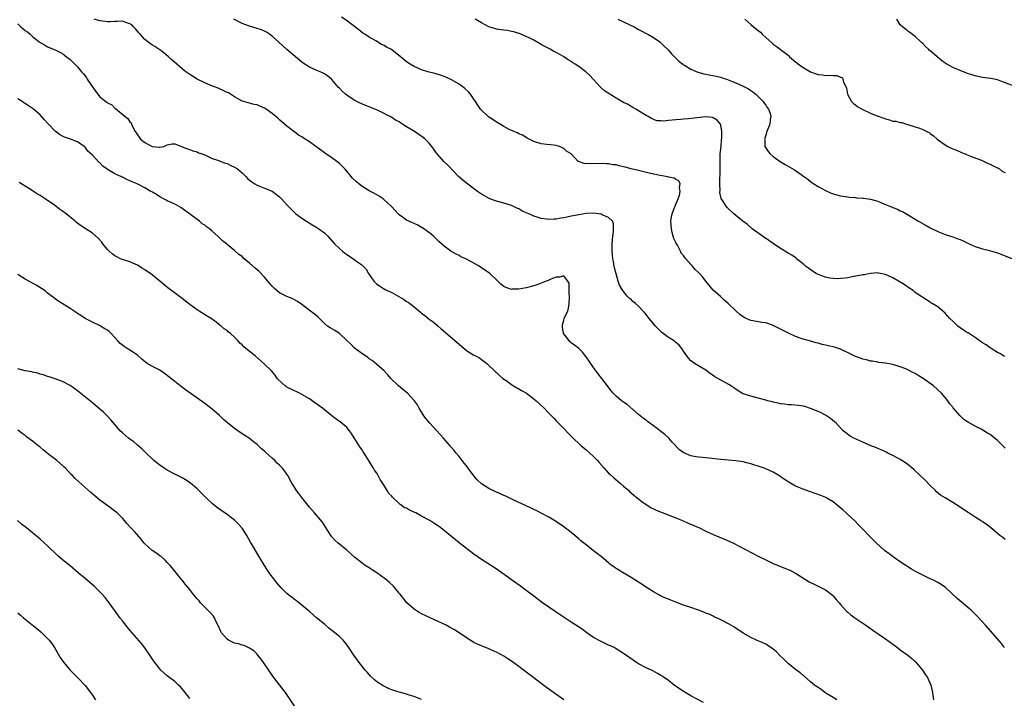
# Model space of a CAD drawing. Units: inches. Extents: x 2565000 to 2568000, y 1515000 to 1518000.
# Drawn here: x 2567328 to 2567591, y 1516377 to 1516559 of the extents above; entities that cross this region are included whole.
import ezdxf

# ---------------------------------------------------------------- set-up
doc = ezdxf.new("R2010")
doc.units = ezdxf.units.IN
doc.header["$MEASUREMENT"] = 0
doc.layers.add('LD25651515_10ft', color=62, linetype='Continuous')

msp = doc.modelspace()

# ---------------------------------------------------------------- linework, layer by layer
at = {"layer": 'LD25651515_10ft'}
for points, elevation in [([(2567327, 1516557.77), (2567327.88, 1516557), (2567328.49, 1516556.49), (2567329, 1516556), (2567329.62, 1516555.62), (2567330.31, 1516555), (2567331, 1516554.45), (2567332.73, 1516553), (2567332.89, 1516552.89), (2567333, 1516552.8), (2567334.19, 1516552.19), (2567335, 1516551.64), (2567337, 1516550.86), (2567339, 1516549.83), (2567340.04, 1516549), (2567341, 1516548.29), (2567341.64, 1516547.64), (2567343, 1516546.31), (2567344.09, 1516545), (2567344.52, 1516544.52), (2567345, 1516543.89), (2567345.37, 1516543.37), (2567345.57, 1516543), (2567346.71, 1516541.29), (2567347.76, 1516539.76), (2567349, 1516538.24), (2567350.56, 1516537), (2567350.83, 1516536.83), (2567351, 1516536.64), (2567352.17, 1516536.17), (2567353, 1516535.22), (2567353.16, 1516535.16), (2567355.7, 1516533), (2567356.47, 1516532.47), (2567357, 1516531.62), (2567357.32, 1516531.32), (2567357.41, 1516531), (2567357.69, 1516530.31), (2567358.41, 1516529), (2567358.67, 1516528.67), (2567359, 1516528.12), (2567359.52, 1516527.52), (2567359.82, 1516527), (2567361, 1516526.08), (2567362.91, 1516525), (2567363, 1516524.96), (2567364.85, 1516524.85), (2567365, 1516524.8), (2567366.07, 1516525), (2567367, 1516525.48), (2567368.31, 1516525.69), (2567369, 1516525.68), (2567370.78, 1516525), (2567371, 1516524.94), (2567372.39, 1516524.39), (2567373, 1516524.22), (2567373.85, 1516523.85), (2567375, 1516523.53), (2567375.34, 1516523.34), (2567376.33, 1516523), (2567377.41, 1516522.59), (2567379, 1516521.82), (2567380.77, 1516521.23), (2567381, 1516521.12), (2567381.35, 1516521), (2567382.53, 1516520.53), (2567383, 1516520.41), (2567383.95, 1516519.95), (2567385, 1516519.5), (2567385.75, 1516519), (2567387, 1516517.95), (2567387.98, 1516517), (2567388.47, 1516516.47), (2567389, 1516516.01), (2567389.56, 1516515.56), (2567390.4, 1516515), (2567391, 1516514.64), (2567391.61, 1516514.39), (2567393, 1516513.85), (2567395, 1516513.01), (2567396.16, 1516512.16), (2567397, 1516511.51), (2567397.54, 1516511), (2567399, 1516509.4), (2567399.34, 1516509), (2567401.18, 1516507.18), (2567401.39, 1516507), (2567403, 1516505.84), (2567404.21, 1516505), (2567405.93, 1516503.93), (2567407, 1516503.31), (2567407.49, 1516503), (2567409, 1516501.87), (2567409.96, 1516501), (2567411.72, 1516499), (2567413, 1516497.73), (2567413.81, 1516497), (2567414.49, 1516496.49), (2567415, 1516496.09), (2567415.7, 1516495.7), (2567417, 1516494.78), (2567417.92, 1516494.08), (2567419, 1516493.34), (2567419.34, 1516493), (2567420.2, 1516492.2), (2567420.8, 1516491), (2567422.21, 1516489), (2567423, 1516488.23), (2567423.74, 1516487.74), (2567424.79, 1516487), (2567425.23, 1516486.77), (2567425.83, 1516486.5), (2567427, 1516485.97), (2567428.9, 1516484.9), (2567430.15, 1516484.15), (2567431, 1516483.57), (2567431.37, 1516483.37), (2567433, 1516482.11), (2567434.71, 1516480.71), (2567435, 1516480.45), (2567435.82, 1516479.82), (2567437, 1516478.85), (2567438.07, 1516478.07), (2567439.39, 1516477), (2567440.27, 1516476.27), (2567445, 1516472.11), (2567447, 1516470.49), (2567449, 1516469.21), (2567449.43, 1516469), (2567450.46, 1516468.46), (2567451, 1516468.06), (2567451.64, 1516467.64), (2567452.44, 1516467), (2567454.73, 1516464.73), (2567455, 1516464.53), (2567455.8, 1516463.8), (2567456.73, 1516463), (2567457.6, 1516462.4), (2567459, 1516461.39), (2567459.58, 1516461), (2567460.44, 1516460.44), (2567461, 1516460.17), (2567461.73, 1516459.73), (2567463.03, 1516459), (2567465, 1516457.55), (2567465.66, 1516457), (2567467.75, 1516455), (2567469, 1516453.72), (2567470.33, 1516452.33), (2567471, 1516451.67), (2567471.59, 1516451), (2567473, 1516449.6), (2567474.24, 1516448.24), (2567475, 1516447.54), (2567475.26, 1516447.26), (2567475.55, 1516447), (2567477.31, 1516445.31), (2567477.69, 1516445), (2567478.38, 1516444.38), (2567479, 1516443.87), (2567481, 1516442.08), (2567482.06, 1516441), (2567482.51, 1516440.51), (2567483.81, 1516439), (2567485, 1516437.67), (2567485.34, 1516437.34), (2567486.38, 1516436.38), (2567488.08, 1516435), (2567489, 1516434.17), (2567490.37, 1516433), (2567490.69, 1516432.69), (2567491.75, 1516431.75), (2567493.97, 1516429.97), (2567495.47, 1516429), (2567496.42, 1516428.42), (2567497, 1516428.15), (2567497.75, 1516427.75), (2567503, 1516425.67), (2567504.76, 1516425), (2567506.31, 1516424.31), (2567509.32, 1516423), (2567511, 1516422.18), (2567513, 1516421.29), (2567516.03, 1516420.03), (2567517.4, 1516419.4), (2567518.2, 1516419), (2567525, 1516415.47), (2567525.32, 1516415.32), (2567527, 1516414.45), (2567528.07, 1516413.93), (2567529, 1516413.49), (2567531, 1516412.67), (2567533, 1516411.88), (2567533.6, 1516411.6), (2567535, 1516410.88), (2567538.63, 1516408.63), (2567539, 1516408.42), (2567539.93, 1516407.93), (2567541.92, 1516407), (2567542.64, 1516406.64), (2567543, 1516406.42), (2567544.87, 1516405), (2567545, 1516404.87), (2567545.87, 1516403.87), (2567546.61, 1516403), (2567547, 1516402.52), (2567548.38, 1516401), (2567548.69, 1516400.69), (2567549, 1516400.47), (2567549.77, 1516399.77), (2567550.85, 1516399), (2567553, 1516397.55), (2567553.74, 1516397), (2567555.69, 1516395.69), (2567559, 1516393.38), (2567561, 1516391.91), (2567562.29, 1516391), (2567563, 1516390.43), (2567564.97, 1516389), (2567566.08, 1516388.08), (2567567.11, 1516387.11), (2567568.95, 1516384.95), (2567569.76, 1516383.76), (2567570.24, 1516383), (2567571.12, 1516381), (2567571.49, 1516379.49), (2567571.59, 1516379), (2567571.67, 1516378.33), (2567571.9, 1516377)], 9000), ([(2567590.82, 1516391), (2567590.09, 1516392.09), (2567589, 1516393.39), (2567585.81, 1516397), (2567583.5, 1516399.5), (2567581.97, 1516401), (2567581, 1516401.85), (2567578.17, 1516404.17), (2567575.06, 1516407.06), (2567573.89, 1516407.89), (2567573, 1516408.42), (2567571.87, 1516409), (2567571, 1516409.42), (2567569.92, 1516409.92), (2567569, 1516410.37), (2567567.28, 1516411.28), (2567565.99, 1516411.99), (2567564.77, 1516412.77), (2567564.46, 1516413), (2567563, 1516413.96), (2567561.48, 1516415), (2567560.05, 1516416.05), (2567558.79, 1516417), (2567556.56, 1516419), (2567554.57, 1516421), (2567553, 1516422.64), (2567551.86, 1516423.86), (2567550.86, 1516424.86), (2567549, 1516426.57), (2567548.48, 1516427), (2567547.73, 1516427.73), (2567546.66, 1516428.66), (2567545, 1516429.98), (2567543.34, 1516431), (2567543.12, 1516431.12), (2567541.71, 1516431.71), (2567540.23, 1516432.23), (2567538.73, 1516432.73), (2567537, 1516433.36), (2567536.35, 1516433.65), (2567535, 1516434.21), (2567533.22, 1516435.22), (2567532, 1516436), (2567530.51, 1516437), (2567529, 1516437.88), (2567527, 1516438.85), (2567526.6, 1516439), (2567525, 1516439.54), (2567523.86, 1516439.86), (2567523, 1516440.15), (2567522.31, 1516440.31), (2567521, 1516440.64), (2567519, 1516440.95), (2567517, 1516441.14), (2567515, 1516441.31), (2567510.2, 1516441.8), (2567509, 1516441.89), (2567507.88, 1516442.12), (2567507, 1516442.24), (2567505.09, 1516443.09), (2567503.93, 1516443.93), (2567501.98, 1516445.98), (2567501.07, 1516447), (2567499.99, 1516447.99), (2567499, 1516448.81), (2567498.75, 1516449), (2567497, 1516450.29), (2567495.98, 1516451), (2567495.42, 1516451.42), (2567495, 1516451.78), (2567494.3, 1516452.3), (2567493, 1516453.37), (2567489.97, 1516455.97), (2567489, 1516456.61), (2567488.44, 1516457), (2567487, 1516458.22), (2567486.19, 1516459), (2567485.67, 1516459.67), (2567484.69, 1516461), (2567483.21, 1516463), (2567482.22, 1516464.22), (2567481, 1516465.86), (2567479, 1516468.73), (2567477.98, 1516469.98), (2567477, 1516471), (2567475.89, 1516471.89), (2567475, 1516472.51), (2567474.74, 1516472.74), (2567473, 1516474.91), (2567472.96, 1516475), (2567472.68, 1516476.68), (2567472.65, 1516477), (2567472.7, 1516477.3), (2567473, 1516478.52), (2567473.12, 1516478.88), (2567473.15, 1516479), (2567473.24, 1516479.24), (2567474.07, 1516481), (2567474.27, 1516481.73), (2567474.48, 1516483), (2567474.5, 1516484.5), (2567474.5, 1516485), (2567474.41, 1516485.59), (2567474.43, 1516487), (2567474.42, 1516488.41), (2567474.13, 1516489), (2567473, 1516490.39), (2567471.97, 1516490.03), (2567471, 1516490.08), (2567469.52, 1516489.52), (2567468.8, 1516489.2), (2567468.3, 1516489), (2567467, 1516488.41), (2567466.12, 1516488.12), (2567465, 1516487.72), (2567463, 1516487.21), (2567461, 1516486.82), (2567459.19, 1516486.81), (2567459, 1516486.78), (2567457.34, 1516487.34), (2567457, 1516487.53), (2567456.16, 1516488.16), (2567455.34, 1516489), (2567453.25, 1516491), (2567453.11, 1516491.11), (2567451.91, 1516491.91), (2567451, 1516492.58), (2567450.73, 1516492.73), (2567450.36, 1516493), (2567449, 1516493.8), (2567447.18, 1516494.82), (2567446.83, 1516495), (2567445.53, 1516495.53), (2567445, 1516495.82), (2567444.2, 1516496.2), (2567442.84, 1516497), (2567441, 1516498.39), (2567439.58, 1516499.58), (2567438.6, 1516500.6), (2567438.15, 1516501), (2567437.53, 1516501.53), (2567435.63, 1516503), (2567435.25, 1516503.25), (2567435, 1516503.37), (2567433.95, 1516503.95), (2567433, 1516504.39), (2567432.55, 1516504.55), (2567431.55, 1516505), (2567431, 1516505.33), (2567429.9, 1516506.1), (2567429, 1516506.7), (2567428.69, 1516507), (2567427.92, 1516507.92), (2567427, 1516508.84), (2567426.93, 1516508.93), (2567425.83, 1516509.98), (2567425, 1516510.77), (2567424.71, 1516511), (2567423.69, 1516511.69), (2567423, 1516512.03), (2567422.4, 1516512.4), (2567421, 1516513.14), (2567419, 1516514.4), (2567418.22, 1516515), (2567417.55, 1516515.56), (2567416.54, 1516516.54), (2567416.18, 1516517), (2567415, 1516518.41), (2567414.48, 1516519), (2567413.76, 1516519.76), (2567413, 1516520.48), (2567412.31, 1516521), (2567411, 1516521.94), (2567409, 1516523.27), (2567407, 1516524.78), (2567406.74, 1516525), (2567405, 1516526.24), (2567403.85, 1516527), (2567403.32, 1516527.32), (2567403, 1516527.57), (2567402.06, 1516528.06), (2567401, 1516528.88), (2567400.82, 1516529), (2567399, 1516530.45), (2567397, 1516532.11), (2567396.53, 1516532.53), (2567395, 1516533.8), (2567393.43, 1516535), (2567393, 1516535.29), (2567391.74, 1516535.74), (2567391, 1516536.17), (2567390.21, 1516536.21), (2567389, 1516536.61), (2567388.64, 1516536.64), (2567387.47, 1516537), (2567387, 1516537.12), (2567385, 1516538.26), (2567383.94, 1516539), (2567383.32, 1516539.32), (2567383, 1516539.47), (2567381.98, 1516539.98), (2567381, 1516540.39), (2567380.59, 1516540.59), (2567378.66, 1516541.34), (2567377, 1516542.02), (2567374.98, 1516543), (2567373, 1516544.24), (2567371.98, 1516545), (2567371, 1516545.77), (2567369.52, 1516547), (2567368.21, 1516548.21), (2567367.28, 1516549), (2567366.07, 1516550.07), (2567365, 1516550.83), (2567363.7, 1516551.7), (2567363, 1516552.12), (2567362.48, 1516552.48), (2567361.76, 1516553), (2567361, 1516553.6), (2567359.75, 1516555), (2567359.41, 1516555.41), (2567359, 1516555.86), (2567358.49, 1516556.49), (2567357.96, 1516557), (2567357.49, 1516557.49), (2567357, 1516557.79), (2567355.89, 1516558.11), (2567355, 1516558.48), (2567353.61, 1516558.39), (2567353, 1516558.43), (2567351.68, 1516558.32), (2567351, 1516558.34), (2567350.43, 1516558.43), (2567349, 1516558.57), (2567347.47, 1516559)], 9010), ([(2567591, 1516419.89), (2567590.41, 1516420.41), (2567589.62, 1516421), (2567589, 1516421.5), (2567587.24, 1516423), (2567587, 1516423.18), (2567585.99, 1516423.99), (2567585, 1516424.63), (2567584.79, 1516424.79), (2567584.48, 1516425), (2567583, 1516425.91), (2567581.12, 1516427.12), (2567579.92, 1516427.92), (2567579, 1516428.6), (2567577, 1516429.85), (2567575.01, 1516431.01), (2567573.78, 1516431.78), (2567572.69, 1516432.69), (2567572.39, 1516433), (2567571, 1516434.36), (2567569.7, 1516435.7), (2567568.35, 1516437), (2567566.59, 1516438.59), (2567565, 1516439.93), (2567564.39, 1516440.39), (2567563, 1516441.31), (2567562.36, 1516441.64), (2567561, 1516442.38), (2567559.67, 1516443), (2567559.23, 1516443.23), (2567559, 1516443.32), (2567557.88, 1516443.88), (2567557, 1516444.21), (2567556.47, 1516444.47), (2567555.12, 1516445), (2567553, 1516445.95), (2567550.53, 1516447), (2567549.58, 1516447.58), (2567548.43, 1516448.43), (2567547.76, 1516449), (2567545.85, 1516451), (2567545.4, 1516451.4), (2567544.29, 1516452.29), (2567543, 1516453.15), (2567541.8, 1516453.8), (2567541, 1516454.18), (2567539, 1516454.98), (2567537.44, 1516455.44), (2567537, 1516455.54), (2567535.75, 1516455.75), (2567533.9, 1516455.9), (2567533, 1516455.92), (2567532.07, 1516456.07), (2567531, 1516456.15), (2567530.35, 1516456.35), (2567529, 1516456.6), (2567528.7, 1516456.7), (2567527.58, 1516457), (2567527, 1516457.17), (2567525, 1516457.73), (2567523, 1516458.2), (2567521, 1516458.83), (2567520.63, 1516459), (2567519.65, 1516459.65), (2567519, 1516460.14), (2567518.47, 1516460.47), (2567517.7, 1516461), (2567517.3, 1516461.3), (2567515, 1516462.53), (2567514.2, 1516463), (2567513.42, 1516463.42), (2567513, 1516463.73), (2567512.23, 1516464.23), (2567511, 1516465.16), (2567507.97, 1516467), (2567507.39, 1516467.39), (2567507, 1516467.72), (2567506.38, 1516468.38), (2567505.89, 1516469), (2567505, 1516470.25), (2567504.55, 1516471), (2567503.86, 1516471.86), (2567503, 1516472.58), (2567502.79, 1516472.79), (2567502.5, 1516473), (2567501, 1516473.96), (2567499.62, 1516475), (2567499.27, 1516475.27), (2567498.21, 1516476.21), (2567497.5, 1516477), (2567495.82, 1516479), (2567495, 1516480.09), (2567494.57, 1516480.57), (2567494.21, 1516481), (2567493, 1516482.27), (2567492.19, 1516483), (2567491.52, 1516483.52), (2567491, 1516484.05), (2567490.47, 1516484.47), (2567489.98, 1516485), (2567489, 1516486.22), (2567488.44, 1516487), (2567487.88, 1516487.88), (2567487.59, 1516489), (2567487, 1516490.95), (2567486.57, 1516492.57), (2567486.51, 1516493), (2567486.27, 1516494.27), (2567486.17, 1516495), (2567486.05, 1516496.05), (2567485.97, 1516497), (2567485.98, 1516498.02), (2567485.96, 1516499), (2567486.12, 1516501), (2567486.28, 1516502.28), (2567486.29, 1516503), (2567486.28, 1516504.28), (2567486, 1516505), (2567485, 1516505.99), (2567483.26, 1516506.74), (2567483, 1516506.89), (2567482.3, 1516507), (2567481, 1516507.17), (2567479, 1516507.06), (2567477, 1516506.73), (2567475.54, 1516506.46), (2567475, 1516506.33), (2567473.87, 1516506.13), (2567473, 1516505.91), (2567472.19, 1516505.81), (2567471, 1516505.56), (2567470.44, 1516505.56), (2567469, 1516505.47), (2567468.44, 1516505.56), (2567467, 1516505.73), (2567465.91, 1516506.09), (2567465, 1516506.36), (2567463.63, 1516507), (2567463.18, 1516507.18), (2567463, 1516507.28), (2567461.81, 1516507.81), (2567461, 1516508.3), (2567460.5, 1516508.5), (2567459, 1516509.19), (2567457, 1516509.83), (2567455, 1516510.38), (2567454.53, 1516510.53), (2567453.09, 1516511.09), (2567451.8, 1516511.8), (2567451, 1516512.28), (2567449.93, 1516513), (2567447, 1516515.15), (2567446.03, 1516516.03), (2567444.85, 1516517), (2567441.99, 1516519.99), (2567440.91, 1516521), (2567439.13, 1516523), (2567439, 1516523.19), (2567438.31, 1516524.31), (2567437.73, 1516525), (2567437.42, 1516525.42), (2567437, 1516525.9), (2567435.94, 1516527), (2567435.42, 1516527.42), (2567434.24, 1516528.24), (2567433.07, 1516529), (2567431, 1516530.23), (2567430.5, 1516530.5), (2567429.87, 1516531), (2567429.32, 1516531.32), (2567429, 1516531.55), (2567428.02, 1516532.02), (2567427, 1516532.78), (2567426.84, 1516532.84), (2567426.58, 1516533), (2567425.83, 1516533.39), (2567425, 1516533.83), (2567423.39, 1516534.61), (2567422.52, 1516535), (2567421.41, 1516535.41), (2567421, 1516535.6), (2567419.97, 1516535.97), (2567419, 1516536.39), (2567418.57, 1516536.57), (2567417, 1516537.37), (2567415, 1516538.73), (2567414.69, 1516539), (2567413.8, 1516539.8), (2567413, 1516540.6), (2567412.79, 1516540.79), (2567411, 1516542.93), (2567409.85, 1516543.85), (2567409, 1516544.45), (2567408.64, 1516544.64), (2567407.87, 1516545), (2567407, 1516545.34), (2567405, 1516546.2), (2567403.31, 1516547.31), (2567403, 1516547.54), (2567398.97, 1516550.97), (2567396.85, 1516552.85), (2567395, 1516554.52), (2567394.35, 1516555), (2567393.54, 1516555.54), (2567393, 1516555.83), (2567392.18, 1516556.18), (2567391, 1516556.59), (2567389, 1516557.17), (2567387, 1516557.91), (2567384.75, 1516559)], 9020), ([(2567591, 1516444.37), (2567589, 1516446.41), (2567587.54, 1516447.54), (2567587, 1516448), (2567586.35, 1516448.35), (2567585.32, 1516449), (2567584.63, 1516449.37), (2567583, 1516450.18), (2567581.63, 1516451), (2567581.22, 1516451.22), (2567581, 1516451.4), (2567579.99, 1516451.99), (2567579, 1516453), (2567577.11, 1516455.11), (2567577, 1516455.26), (2567576.22, 1516456.22), (2567575.68, 1516457), (2567575, 1516457.86), (2567574.05, 1516459), (2567571.88, 1516461), (2567569.11, 1516463), (2567567.77, 1516463.77), (2567567, 1516464.28), (2567566.5, 1516464.5), (2567565, 1516465.28), (2567564.49, 1516465.51), (2567563, 1516466.07), (2567561, 1516466.69), (2567559, 1516467.06), (2567557.27, 1516467.27), (2567557, 1516467.3), (2567555.57, 1516467.57), (2567555, 1516467.63), (2567553.95, 1516467.95), (2567553, 1516468.13), (2567552.38, 1516468.38), (2567551, 1516468.87), (2567549.6, 1516469.6), (2567547.35, 1516470.65), (2567547, 1516470.83), (2567545.37, 1516471.37), (2567543.73, 1516471.73), (2567543, 1516471.91), (2567542.08, 1516472.08), (2567541, 1516472.4), (2567540.5, 1516472.5), (2567538.72, 1516473), (2567537, 1516473.5), (2567536.22, 1516473.78), (2567535, 1516474.2), (2567533.08, 1516475.08), (2567530.43, 1516476.43), (2567529, 1516477.13), (2567528.8, 1516477.2), (2567527, 1516477.82), (2567525.93, 1516477.93), (2567523.58, 1516478.42), (2567523, 1516478.45), (2567521.79, 1516479), (2567521.26, 1516479.26), (2567520.1, 1516480.1), (2567519, 1516481.08), (2567516.95, 1516483), (2567515.92, 1516483.92), (2567514.93, 1516484.93), (2567513, 1516486.6), (2567511, 1516488.97), (2567510.12, 1516490.12), (2567509.34, 1516491), (2567509, 1516491.31), (2567508.15, 1516492.15), (2567507.45, 1516493), (2567507, 1516493.42), (2567505.69, 1516495), (2567505.34, 1516495.34), (2567505, 1516495.83), (2567504.44, 1516496.44), (2567504.21, 1516497), (2567503.39, 1516498.61), (2567503.1, 1516499.1), (2567503, 1516499.37), (2567502.44, 1516500.44), (2567502.3, 1516501), (2567501.98, 1516501.98), (2567501.78, 1516503), (2567501.64, 1516505), (2567501.8, 1516506.2), (2567501.98, 1516507), (2567502.66, 1516508.66), (2567502.77, 1516509), (2567503, 1516509.54), (2567503.4, 1516510.6), (2567503.61, 1516511), (2567503.94, 1516511.94), (2567504.17, 1516513), (2567503.94, 1516514.06), (2567504.13, 1516515), (2567503.82, 1516515.82), (2567503, 1516516.19), (2567502.52, 1516516.52), (2567501, 1516516.8), (2567500.85, 1516516.85), (2567498.79, 1516517.21), (2567496.23, 1516517.77), (2567493, 1516518.56), (2567491, 1516519.06), (2567489.43, 1516519.43), (2567489, 1516519.58), (2567487.79, 1516519.79), (2567487, 1516520.06), (2567486.13, 1516520.13), (2567485, 1516520.4), (2567484.4, 1516520.4), (2567483, 1516520.48), (2567480.36, 1516520.36), (2567478.46, 1516520.46), (2567476.96, 1516520.96), (2567476.9, 1516521), (2567474.98, 1516523), (2567473.78, 1516523.78), (2567473, 1516524.49), (2567472.66, 1516524.66), (2567471.88, 1516525), (2567471, 1516525.27), (2567469.46, 1516525.46), (2567468.47, 1516525.53), (2567467, 1516525.69), (2567465, 1516526.32), (2567463.26, 1516527.26), (2567463, 1516527.38), (2567461.99, 1516527.99), (2567461, 1516528.41), (2567460.61, 1516528.61), (2567459, 1516529.31), (2567458.43, 1516529.57), (2567457, 1516530.3), (2567455.36, 1516531.36), (2567455, 1516531.53), (2567454.12, 1516532.12), (2567452.91, 1516532.91), (2567452.8, 1516533), (2567451, 1516534.69), (2567450.71, 1516535), (2567450.05, 1516536.05), (2567449.41, 1516537), (2567449, 1516537.69), (2567448.06, 1516539), (2567447.58, 1516539.58), (2567446.54, 1516540.54), (2567445.4, 1516541.4), (2567445, 1516541.65), (2567443, 1516542.82), (2567441.52, 1516543.52), (2567441, 1516543.74), (2567440.09, 1516544.09), (2567438.56, 1516544.56), (2567436.69, 1516545), (2567435, 1516545.49), (2567433, 1516546.36), (2567431.93, 1516547), (2567431, 1516547.65), (2567430.24, 1516548.24), (2567429.38, 1516549), (2567427, 1516550.85), (2567426.77, 1516551), (2567425.83, 1516551.47), (2567425.59, 1516551.59), (2567425, 1516552.02), (2567424.31, 1516552.31), (2567422.75, 1516553.25), (2567421, 1516554.21), (2567419.83, 1516555), (2567419.31, 1516555.31), (2567418.22, 1516556.22), (2567414.79, 1516558.79), (2567413.55, 1516559.55)], 9030), ([(2567590.83, 1516468.83), (2567590.59, 1516469), (2567589.64, 1516469.64), (2567589, 1516469.93), (2567587.25, 1516471), (2567587, 1516471.14), (2567585.93, 1516471.93), (2567585, 1516472.46), (2567584.71, 1516472.71), (2567583, 1516473.89), (2567581.13, 1516475.13), (2567581, 1516475.19), (2567579.93, 1516475.93), (2567579, 1516476.51), (2567578.34, 1516477), (2567577, 1516478.3), (2567576.24, 1516479), (2567575, 1516480.46), (2567574.35, 1516481), (2567573, 1516482.09), (2567571.54, 1516483), (2567571.19, 1516483.19), (2567571, 1516483.33), (2567569.97, 1516483.97), (2567569, 1516484.6), (2567568.78, 1516484.79), (2567567, 1516485.98), (2567566.46, 1516486.46), (2567565.25, 1516487.25), (2567565, 1516487.4), (2567564.07, 1516488.07), (2567561, 1516489.88), (2567559, 1516490.81), (2567557.17, 1516491.17), (2567557, 1516491.19), (2567555.05, 1516491.05), (2567553.29, 1516490.71), (2567553, 1516490.69), (2567551.62, 1516490.38), (2567550.14, 1516490.14), (2567549, 1516489.91), (2567548.22, 1516489.78), (2567547, 1516489.67), (2567546.36, 1516489.64), (2567545, 1516489.69), (2567544.18, 1516489.82), (2567543, 1516490.04), (2567541, 1516490.76), (2567540.54, 1516491), (2567539, 1516492.02), (2567538.43, 1516492.43), (2567537.65, 1516493), (2567537, 1516493.62), (2567535.27, 1516495), (2567535.13, 1516495.13), (2567533.97, 1516495.97), (2567533, 1516496.51), (2567531, 1516497.69), (2567529, 1516499.03), (2567527.85, 1516499.85), (2567526.12, 1516501), (2567523.41, 1516503), (2567522.1, 1516504.1), (2567520.89, 1516505), (2567519, 1516506.58), (2567518.47, 1516507), (2567517, 1516508.44), (2567516.71, 1516508.71), (2567516.44, 1516509), (2567515.55, 1516510.45), (2567515.1, 1516511.1), (2567514.74, 1516512.74), (2567514.77, 1516513), (2567514.82, 1516513.18), (2567514.74, 1516515), (2567514.76, 1516516.76), (2567514.81, 1516517.19), (2567514.82, 1516519), (2567514.8, 1516520.8), (2567514.87, 1516523), (2567515.08, 1516525), (2567515.22, 1516526.78), (2567515.29, 1516527.29), (2567515.27, 1516529), (2567515, 1516530.71), (2567514.91, 1516531), (2567514.07, 1516532.07), (2567513, 1516532.66), (2567512.74, 1516532.74), (2567511, 1516532.9), (2567506.4, 1516532.4), (2567505, 1516532.31), (2567504.21, 1516532.21), (2567503, 1516532.16), (2567502, 1516532), (2567501, 1516531.97), (2567499.8, 1516531.8), (2567499, 1516531.86), (2567497.89, 1516531.89), (2567496.45, 1516532.45), (2567495.61, 1516533), (2567495, 1516533.32), (2567493, 1516534.55), (2567492.31, 1516535), (2567491.45, 1516535.45), (2567491, 1516535.67), (2567490.2, 1516536.2), (2567489, 1516536.8), (2567487, 1516537.95), (2567483.9, 1516539.9), (2567483, 1516540.72), (2567482.83, 1516540.83), (2567480.85, 1516543), (2567479.94, 1516543.94), (2567478.94, 1516545), (2567477, 1516546.37), (2567476.07, 1516547), (2567475.41, 1516547.41), (2567475, 1516547.73), (2567474.17, 1516548.17), (2567473.04, 1516549), (2567472.93, 1516549.07), (2567471, 1516550.11), (2567470.37, 1516550.37), (2567469.4, 1516551), (2567469, 1516551.22), (2567467.79, 1516551.79), (2567467, 1516552.31), (2567466.5, 1516552.5), (2567465, 1516553.41), (2567464.12, 1516553.88), (2567463, 1516554.43), (2567461.55, 1516555), (2567461.17, 1516555.17), (2567461, 1516555.21), (2567459.67, 1516555.67), (2567459, 1516555.74), (2567458, 1516556), (2567457, 1516556.06), (2567456.23, 1516556.23), (2567455, 1516556.39), (2567454.51, 1516556.51), (2567452.99, 1516556.99), (2567451, 1516558.04), (2567449.33, 1516559)], 9040), ([(2567487.5, 1516559), (2567491.8, 1516557), (2567493, 1516556.31), (2567493.87, 1516555.87), (2567495, 1516555.25), (2567495.48, 1516555), (2567497, 1516554.1), (2567498.66, 1516553), (2567499, 1516552.73), (2567499.84, 1516551.84), (2567500.79, 1516551), (2567501, 1516550.79), (2567501.78, 1516549.78), (2567502.61, 1516549), (2567502.79, 1516548.79), (2567503, 1516548.65), (2567503.79, 1516547.79), (2567504.81, 1516547), (2567505, 1516546.87), (2567505.28, 1516546.72), (2567507, 1516545.67), (2567508.89, 1516544.89), (2567510.45, 1516544.45), (2567511, 1516544.33), (2567513.8, 1516543.8), (2567515, 1516543.5), (2567515.39, 1516543.39), (2567516.48, 1516543), (2567517, 1516542.83), (2567518.32, 1516542.32), (2567519, 1516542.04), (2567521, 1516541.14), (2567522.41, 1516540.41), (2567523, 1516539.97), (2567523.59, 1516539.59), (2567524.4, 1516539), (2567525, 1516538.34), (2567526.31, 1516537), (2567526.57, 1516536.57), (2567527, 1516536.05), (2567527.4, 1516535.4), (2567527.76, 1516535), (2567528.21, 1516533.79), (2567528.4, 1516533), (2567528.24, 1516532.24), (2567528.12, 1516531), (2567527.33, 1516529), (2567527, 1516528.02), (2567526.71, 1516527), (2567526.74, 1516526.74), (2567526.81, 1516525), (2567527.68, 1516523.68), (2567528.16, 1516523), (2567529, 1516522.34), (2567530.88, 1516521), (2567532.2, 1516520.2), (2567533.5, 1516519.5), (2567534.74, 1516518.74), (2567536.51, 1516517.49), (2567537.23, 1516517), (2567538.26, 1516516.26), (2567539, 1516515.62), (2567539.38, 1516515.38), (2567539.91, 1516515), (2567541, 1516514.28), (2567543, 1516513.19), (2567544.54, 1516512.54), (2567545, 1516512.37), (2567546.04, 1516512.04), (2567547, 1516511.82), (2567547.68, 1516511.68), (2567549.44, 1516511.44), (2567551, 1516511.34), (2567551.3, 1516511.3), (2567553, 1516511.21), (2567553.18, 1516511.18), (2567555, 1516510.95), (2567557, 1516510.36), (2567557.93, 1516509.93), (2567559, 1516509.53), (2567560.8, 1516508.8), (2567561, 1516508.7), (2567562.25, 1516508.25), (2567563, 1516507.82), (2567563.6, 1516507.6), (2567567.89, 1516505), (2567569.9, 1516503.9), (2567571, 1516503.26), (2567573, 1516502.25), (2567573.89, 1516501.89), (2567575, 1516501.47), (2567576.45, 1516501), (2567577, 1516500.84), (2567578.35, 1516500.35), (2567579, 1516500.14), (2567579.8, 1516499.81), (2567581.4, 1516499), (2567583, 1516498.26), (2567585, 1516497.59), (2567586.81, 1516497.19), (2567588.67, 1516496.67), (2567589, 1516496.59), (2567590.16, 1516496.16), (2567593, 1516494.99)], 9050), ([(2567521.42, 1516559), (2567523, 1516557.63), (2567523.7, 1516557), (2567525, 1516555.97), (2567525.57, 1516555.57), (2567526.1, 1516555), (2567527, 1516554.17), (2567528.68, 1516552.68), (2567529, 1516552.36), (2567529.84, 1516551.84), (2567530.87, 1516551), (2567531, 1516550.92), (2567533, 1516549.44), (2567533.22, 1516549.22), (2567533.39, 1516549), (2567535, 1516547.62), (2567535.75, 1516547), (2567537, 1516546.1), (2567539, 1516544.92), (2567540.46, 1516544.46), (2567541, 1516544.24), (2567542.16, 1516544.16), (2567543, 1516543.99), (2567544.08, 1516544.08), (2567545, 1516543.95), (2567546.02, 1516544.02), (2567547, 1516543.57), (2567547.44, 1516543.44), (2567547.62, 1516543), (2567547.81, 1516542.19), (2567548.43, 1516541), (2567548.59, 1516540.59), (2567548.91, 1516539), (2567549, 1516538.78), (2567549.99, 1516537), (2567550.46, 1516536.46), (2567551, 1516536.12), (2567551.62, 1516535.62), (2567552.83, 1516535), (2567555, 1516533.95), (2567557, 1516533.11), (2567557.09, 1516533.09), (2567558.56, 1516532.56), (2567559, 1516532.35), (2567560.14, 1516532.14), (2567561, 1516531.81), (2567561.77, 1516531.77), (2567563, 1516531.45), (2567563.39, 1516531.39), (2567564.69, 1516531), (2567565, 1516530.92), (2567567, 1516530.29), (2567568.1, 1516529.9), (2567569, 1516529.57), (2567569.38, 1516529.38), (2567570.11, 1516529), (2567570.71, 1516528.71), (2567571, 1516528.51), (2567571.88, 1516527.88), (2567572.88, 1516527), (2567574.06, 1516526.06), (2567575, 1516525.42), (2567575.71, 1516525), (2567576.57, 1516524.57), (2567577, 1516524.37), (2567578, 1516524), (2567579, 1516523.54), (2567579.4, 1516523.4), (2567580.34, 1516523), (2567581.46, 1516522.54), (2567584.67, 1516521.33), (2567585.42, 1516521), (2567586.49, 1516520.49), (2567587, 1516520.31), (2567587.79, 1516519.79), (2567589, 1516519.33), (2567589.17, 1516519.17), (2567589.52, 1516519), (2567590.34, 1516518.34), (2567591, 1516518.06)], 9060), ([(2567593.74, 1516541), (2567590.33, 1516542.33), (2567589, 1516542.79), (2567588.07, 1516543), (2567587.18, 1516543.18), (2567585, 1516543.48), (2567583.73, 1516543.73), (2567583, 1516543.9), (2567582.16, 1516544.16), (2567581, 1516544.55), (2567579, 1516545.29), (2567577, 1516546.11), (2567575, 1516547.26), (2567574, 1516548), (2567571, 1516550.56), (2567570.75, 1516550.75), (2567570.54, 1516551), (2567569.72, 1516551.72), (2567569, 1516552.53), (2567568.73, 1516552.73), (2567568.47, 1516553), (2567567, 1516554.43), (2567565.52, 1516555.52), (2567565, 1516555.87), (2567564.35, 1516556.35), (2567563.56, 1516557), (2567563, 1516557.57), (2567562.1, 1516559)], 9070), ([(2567546, 1516377), (2567545, 1516377.64), (2567543.38, 1516378.62), (2567542.79, 1516379), (2567541.83, 1516379.83), (2567541, 1516380.31), (2567540.63, 1516380.63), (2567540.05, 1516381), (2567539, 1516381.88), (2567537.33, 1516383.33), (2567537, 1516383.52), (2567536.23, 1516384.23), (2567535, 1516385.11), (2567533, 1516386.78), (2567531.87, 1516387.87), (2567530.69, 1516389), (2567529.85, 1516389.85), (2567529, 1516390.6), (2567527.59, 1516391.59), (2567527, 1516391.92), (2567526.26, 1516392.26), (2567524.55, 1516393), (2567523, 1516393.72), (2567521, 1516394.88), (2567518.52, 1516396.52), (2567517.27, 1516397.27), (2567515, 1516398.45), (2567513.26, 1516399.26), (2567513, 1516399.37), (2567511.91, 1516399.91), (2567511, 1516400.25), (2567510.48, 1516400.48), (2567509, 1516401.06), (2567507, 1516401.75), (2567505, 1516402.37), (2567503, 1516403.12), (2567501.67, 1516403.67), (2567501, 1516403.92), (2567500.24, 1516404.24), (2567498.87, 1516404.87), (2567498.62, 1516405), (2567497, 1516405.94), (2567495.27, 1516407), (2567493, 1516408.49), (2567491, 1516409.77), (2567488.9, 1516411), (2567487.69, 1516411.69), (2567487, 1516412.12), (2567486.48, 1516412.48), (2567485.86, 1516413), (2567485.36, 1516413.36), (2567485, 1516413.65), (2567483, 1516415.35), (2567482.04, 1516416.04), (2567481, 1516416.91), (2567479, 1516418.47), (2567477.59, 1516419.59), (2567477, 1516420.13), (2567476.51, 1516420.51), (2567475.94, 1516421), (2567475, 1516421.74), (2567473, 1516423.26), (2567470.8, 1516424.8), (2567469, 1516425.85), (2567465.63, 1516427.63), (2567465, 1516427.9), (2567464.28, 1516428.28), (2567463, 1516428.87), (2567461.58, 1516429.58), (2567461, 1516429.82), (2567459.48, 1516430.52), (2567457.48, 1516431.48), (2567457, 1516431.68), (2567456.11, 1516432.11), (2567455, 1516432.61), (2567453, 1516433.57), (2567451, 1516434.82), (2567449.87, 1516435.87), (2567448.95, 1516436.95), (2567447.41, 1516439), (2567447, 1516439.62), (2567446.34, 1516440.34), (2567445, 1516442.12), (2567444.28, 1516443), (2567443.67, 1516443.67), (2567443, 1516444.52), (2567442.76, 1516444.76), (2567442.61, 1516445), (2567440.89, 1516447), (2567439.96, 1516447.96), (2567439, 1516449.07), (2567437.2, 1516451), (2567436.22, 1516452.22), (2567435.58, 1516453), (2567434.34, 1516455), (2567433.88, 1516455.88), (2567433.1, 1516457), (2567433, 1516457.12), (2567431.19, 1516459), (2567430.02, 1516460.02), (2567428.81, 1516461), (2567426.79, 1516463), (2567425.96, 1516463.96), (2567425.83, 1516464.1), (2567424.98, 1516464.98), (2567423, 1516466.75), (2567421.75, 1516467.75), (2567421, 1516468.24), (2567420.6, 1516468.6), (2567419.96, 1516469), (2567419, 1516469.65), (2567417, 1516471.17), (2567416.1, 1516472.1), (2567415.11, 1516473), (2567415, 1516473.12), (2567413.02, 1516475.02), (2567411.79, 1516475.79), (2567410.53, 1516476.53), (2567409.87, 1516477), (2567409, 1516477.68), (2567407.72, 1516479), (2567407.35, 1516479.35), (2567406.27, 1516480.27), (2567405.26, 1516481), (2567402.65, 1516483), (2567401.68, 1516483.68), (2567401, 1516484.02), (2567400.38, 1516484.38), (2567399, 1516484.89), (2567397, 1516485.86), (2567395.64, 1516487), (2567395, 1516487.64), (2567394.4, 1516488.4), (2567393, 1516490.05), (2567391.56, 1516491.56), (2567391, 1516492.04), (2567390.46, 1516492.46), (2567389, 1516493.78), (2567387.58, 1516495), (2567387, 1516495.55), (2567386.16, 1516496.16), (2567385, 1516497.2), (2567383, 1516498.82), (2567382.8, 1516499), (2567381.78, 1516499.79), (2567381, 1516500.55), (2567380.76, 1516500.76), (2567380.55, 1516501), (2567379, 1516502.32), (2567378.24, 1516503), (2567377.51, 1516503.51), (2567377, 1516503.95), (2567376.36, 1516504.36), (2567375.65, 1516505), (2567371, 1516508.45), (2567370.66, 1516508.66), (2567370.03, 1516509), (2567369.39, 1516509.39), (2567369, 1516509.57), (2567368.01, 1516509.99), (2567367, 1516510.48), (2567366.67, 1516510.67), (2567366.02, 1516511), (2567365.38, 1516511.38), (2567365, 1516511.54), (2567364.13, 1516512.13), (2567363, 1516512.76), (2567362.61, 1516513), (2567361, 1516513.91), (2567358.96, 1516515), (2567357.58, 1516515.58), (2567357, 1516515.84), (2567356.16, 1516516.16), (2567355, 1516516.78), (2567354.84, 1516516.84), (2567354.54, 1516517), (2567353, 1516517.73), (2567351.21, 1516518.79), (2567350.93, 1516518.93), (2567349.76, 1516519.76), (2567349, 1516520.59), (2567348.76, 1516520.76), (2567347, 1516522.69), (2567345.79, 1516523.79), (2567345, 1516524.84), (2567344.8, 1516525), (2567343, 1516526.2), (2567341.16, 1516527), (2567339.53, 1516527.53), (2567339, 1516527.78), (2567338.19, 1516528.19), (2567337, 1516529.13), (2567335.22, 1516531), (2567335, 1516531.27), (2567334.16, 1516532.16), (2567333, 1516533.46), (2567331.23, 1516535), (2567331, 1516535.18), (2567329.85, 1516535.85), (2567329, 1516536.46), (2567328.65, 1516536.65), (2567328.18, 1516537), (2567327, 1516537.74)], 8990), ([(2567510.36, 1516376.36), (2567507, 1516378.14), (2567505.47, 1516379), (2567505.18, 1516379.18), (2567503.97, 1516379.97), (2567502.55, 1516381), (2567501, 1516382.19), (2567499.35, 1516383.36), (2567499, 1516383.58), (2567498.11, 1516384.11), (2567496.79, 1516384.79), (2567495, 1516385.62), (2567493, 1516386.69), (2567492.49, 1516387), (2567490.43, 1516388.43), (2567489, 1516389.45), (2567487, 1516390.7), (2567486.45, 1516391), (2567485.48, 1516391.48), (2567485, 1516391.69), (2567484.12, 1516392.12), (2567483, 1516392.61), (2567481, 1516393.72), (2567479.14, 1516395), (2567477.9, 1516395.9), (2567475, 1516397.81), (2567470.69, 1516400.69), (2567467.34, 1516403), (2567464.61, 1516405), (2567462.56, 1516406.56), (2567461.4, 1516407.4), (2567459, 1516409.13), (2567456.44, 1516411), (2567455.59, 1516411.59), (2567454.39, 1516412.39), (2567451, 1516414.6), (2567449, 1516415.99), (2567447, 1516417.47), (2567445, 1516419.04), (2567440.18, 1516423), (2567439.48, 1516423.48), (2567438.26, 1516424.26), (2567437.16, 1516425), (2567435, 1516426.11), (2567433.46, 1516427), (2567433.14, 1516427.14), (2567433, 1516427.23), (2567431.72, 1516427.72), (2567431, 1516428.25), (2567430.42, 1516428.42), (2567429.75, 1516429), (2567429.25, 1516429.25), (2567429, 1516429.51), (2567427.19, 1516431.19), (2567427, 1516431.47), (2567426.24, 1516432.24), (2567425.83, 1516432.98), (2567425.82, 1516433), (2567425, 1516434.34), (2567423.93, 1516435.93), (2567423.36, 1516437), (2567423, 1516437.65), (2567422.44, 1516438.44), (2567422.12, 1516439), (2567421.66, 1516439.66), (2567421, 1516440.87), (2567419.61, 1516443), (2567419.36, 1516443.36), (2567419, 1516443.99), (2567418.57, 1516444.57), (2567418.32, 1516445), (2567417, 1516447.14), (2567416.22, 1516448.22), (2567415.69, 1516449), (2567415, 1516449.82), (2567413.69, 1516451), (2567413.31, 1516451.31), (2567412.13, 1516452.13), (2567411, 1516452.97), (2567409, 1516454.59), (2567408.52, 1516455), (2567407.64, 1516455.64), (2567407, 1516456.12), (2567406.48, 1516456.48), (2567405.78, 1516457), (2567405, 1516457.49), (2567403, 1516458.66), (2567402.38, 1516459), (2567401.46, 1516459.46), (2567401, 1516459.66), (2567399, 1516460.67), (2567398.79, 1516460.79), (2567398.5, 1516461), (2567397.69, 1516461.69), (2567396.42, 1516463), (2567395.85, 1516463.85), (2567394.94, 1516464.94), (2567393, 1516466.76), (2567390.49, 1516469), (2567389.66, 1516469.66), (2567388.04, 1516471), (2567387.45, 1516471.45), (2567387, 1516471.95), (2567386.4, 1516472.4), (2567385.93, 1516473), (2567385, 1516474), (2567383.89, 1516475), (2567383.38, 1516475.38), (2567383, 1516475.76), (2567382.21, 1516476.21), (2567381.37, 1516477), (2567381.14, 1516477.14), (2567381, 1516477.27), (2567379.75, 1516478.25), (2567378.75, 1516479), (2567377.64, 1516479.64), (2567375.54, 1516481), (2567375, 1516481.31), (2567373, 1516482.77), (2567372.7, 1516483), (2567371, 1516484.38), (2567370.62, 1516484.62), (2567367.18, 1516487.18), (2567366.07, 1516488.07), (2567365.02, 1516489), (2567362.51, 1516491), (2567361.59, 1516491.59), (2567361, 1516492.03), (2567360.4, 1516492.4), (2567359.48, 1516493), (2567359, 1516493.28), (2567357.81, 1516493.81), (2567357, 1516494.15), (2567355, 1516494.8), (2567354.53, 1516495), (2567353.48, 1516495.48), (2567353, 1516495.73), (2567352.28, 1516496.28), (2567351.43, 1516497), (2567351, 1516497.47), (2567349.77, 1516499), (2567349.46, 1516499.46), (2567348.53, 1516500.53), (2567347, 1516501.83), (2567345, 1516503.08), (2567343.83, 1516503.83), (2567342.69, 1516504.69), (2567342.38, 1516505), (2567339.96, 1516507), (2567339, 1516507.73), (2567338.21, 1516508.21), (2567337.2, 1516509), (2567336.45, 1516509.55), (2567335, 1516510.56), (2567334.71, 1516510.71), (2567334.35, 1516511), (2567333.5, 1516511.5), (2567333, 1516511.86), (2567332.25, 1516512.25), (2567331.26, 1516513), (2567330.56, 1516513.44), (2567327.35, 1516515.35)], 8980), ([(2567473.04, 1516377), (2567470.29, 1516379), (2567468.37, 1516380.37), (2567467, 1516381.38), (2567465, 1516382.89), (2567463, 1516384.44), (2567461, 1516385.96), (2567459, 1516387.4), (2567458.01, 1516388.01), (2567457, 1516388.7), (2567455, 1516389.78), (2567454.15, 1516390.15), (2567453, 1516390.66), (2567451, 1516391.45), (2567449.95, 1516391.95), (2567449, 1516392.38), (2567447.96, 1516393), (2567447, 1516393.62), (2567445, 1516395), (2567443.79, 1516395.79), (2567443, 1516396.2), (2567442.49, 1516396.49), (2567441.53, 1516397), (2567438.46, 1516398.46), (2567435, 1516400.07), (2567434.39, 1516400.39), (2567433, 1516401.31), (2567431.09, 1516403), (2567430.12, 1516404.12), (2567429.43, 1516405), (2567429.26, 1516405.26), (2567429, 1516405.59), (2567427.82, 1516407), (2567427.44, 1516407.44), (2567426.41, 1516408.41), (2567425.83, 1516408.92), (2567425.74, 1516409), (2567425, 1516409.6), (2567423, 1516411.02), (2567421.77, 1516411.77), (2567421, 1516412.3), (2567419.91, 1516413), (2567419, 1516413.63), (2567417.11, 1516415.11), (2567415, 1516417.05), (2567412.59, 1516419), (2567411.76, 1516419.76), (2567411, 1516420.61), (2567410.72, 1516421), (2567408.52, 1516424.52), (2567406.39, 1516427), (2567405, 1516428.6), (2567403, 1516431.12), (2567402.18, 1516432.18), (2567401.58, 1516433), (2567401, 1516433.87), (2567400.3, 1516435), (2567399.22, 1516437), (2567399, 1516437.35), (2567398.31, 1516438.31), (2567397.76, 1516439), (2567397, 1516439.79), (2567396.36, 1516440.36), (2567395.74, 1516441), (2567395, 1516441.64), (2567393.55, 1516443), (2567393.25, 1516443.25), (2567393, 1516443.49), (2567392.2, 1516444.2), (2567391.37, 1516445), (2567391, 1516445.32), (2567390.07, 1516446.07), (2567388.87, 1516447), (2567387.75, 1516447.75), (2567387, 1516448.21), (2567385.85, 1516449), (2567385, 1516449.55), (2567383.1, 1516451.1), (2567382.04, 1516452.04), (2567381, 1516453.05), (2567379, 1516454.75), (2567377, 1516456.24), (2567371.9, 1516459.9), (2567370.77, 1516460.77), (2567369, 1516462.15), (2567367.43, 1516463.43), (2567366.29, 1516464.29), (2567365, 1516465.15), (2567363, 1516466.2), (2567361.64, 1516467), (2567361.25, 1516467.25), (2567360.16, 1516468.16), (2567359.21, 1516469), (2567359, 1516469.17), (2567357.93, 1516469.93), (2567357, 1516470.5), (2567356.27, 1516471), (2567355.48, 1516471.48), (2567354.36, 1516472.36), (2567353.75, 1516473), (2567353, 1516473.9), (2567352, 1516475), (2567351.49, 1516475.49), (2567351, 1516475.88), (2567350.27, 1516476.27), (2567349.11, 1516477), (2567348.85, 1516477.15), (2567347, 1516478.02), (2567345.05, 1516479.05), (2567343.85, 1516479.85), (2567343, 1516480.37), (2567342.65, 1516480.65), (2567342.08, 1516481), (2567341, 1516481.72), (2567338.9, 1516483), (2567337.74, 1516483.74), (2567337, 1516484.25), (2567336.59, 1516484.59), (2567335, 1516485.78), (2567334.36, 1516486.36), (2567333.4, 1516487), (2567331.93, 1516487.93), (2567329, 1516489.52), (2567327, 1516490.77)], 8970), ([(2567435, 1516377.1), (2567433, 1516377.94), (2567431.68, 1516378.32), (2567431, 1516378.55), (2567429.45, 1516379), (2567429, 1516379.12), (2567427.56, 1516379.56), (2567426.09, 1516380.09), (2567425.83, 1516380.22), (2567424.74, 1516380.74), (2567423, 1516381.88), (2567422.37, 1516382.37), (2567421.36, 1516383.36), (2567421, 1516383.78), (2567420.4, 1516384.4), (2567419.9, 1516385), (2567419, 1516386.13), (2567418.28, 1516387), (2567416.86, 1516389), (2567415.33, 1516391.33), (2567414.47, 1516392.47), (2567413.98, 1516393), (2567413, 1516393.95), (2567411.76, 1516395), (2567410.23, 1516396.23), (2567409, 1516397.28), (2567406.9, 1516399), (2567405, 1516400.62), (2567404.6, 1516401), (2567403, 1516402.33), (2567401.53, 1516403.53), (2567401, 1516403.85), (2567400.37, 1516404.37), (2567399.52, 1516405), (2567399, 1516405.45), (2567398.23, 1516406.23), (2567397.42, 1516407), (2567396.32, 1516408.32), (2567395.71, 1516409), (2567394.27, 1516411), (2567393.01, 1516413), (2567391.48, 1516415.48), (2567389.97, 1516418.03), (2567389.23, 1516419.23), (2567388.23, 1516421), (2567387, 1516422.91), (2567386.94, 1516423), (2567386.03, 1516424.03), (2567385.07, 1516425), (2567383, 1516426.56), (2567381.56, 1516427.56), (2567380.41, 1516428.41), (2567379.66, 1516429), (2567379, 1516429.57), (2567377.44, 1516431), (2567375, 1516433.48), (2567373.1, 1516435.1), (2567371.88, 1516435.88), (2567371, 1516436.36), (2567370.6, 1516436.6), (2567369, 1516437.36), (2567367, 1516438.48), (2567366.19, 1516439), (2567365, 1516439.8), (2567363.41, 1516441), (2567363, 1516441.37), (2567361.33, 1516443), (2567361.18, 1516443.18), (2567361, 1516443.34), (2567360.2, 1516444.2), (2567359, 1516445.17), (2567358.01, 1516446.01), (2567357, 1516446.72), (2567356.66, 1516447), (2567355, 1516448.42), (2567354.43, 1516449), (2567353, 1516450.63), (2567351.91, 1516451.91), (2567350.95, 1516452.95), (2567349.92, 1516453.92), (2567349, 1516454.74), (2567347, 1516456.44), (2567343, 1516459.66), (2567341, 1516461.1), (2567339, 1516462.14), (2567336.75, 1516463), (2567335.42, 1516463.42), (2567335, 1516463.52), (2567333.92, 1516463.92), (2567333, 1516464.15), (2567332.37, 1516464.37), (2567331, 1516464.67), (2567330.74, 1516464.74), (2567329, 1516465.02), (2567327, 1516465.56)], 8960), ([(2567401.29, 1516375), (2567398.62, 1516379), (2567397.93, 1516379.93), (2567395.47, 1516383), (2567395, 1516383.61), (2567392.76, 1516387), (2567392.02, 1516388.02), (2567391.24, 1516389), (2567391, 1516389.27), (2567390.12, 1516390.12), (2567389, 1516390.89), (2567387.54, 1516391.54), (2567387, 1516391.64), (2567386.01, 1516392.01), (2567385, 1516392.22), (2567384.46, 1516392.46), (2567383.4, 1516393), (2567383, 1516393.25), (2567381.46, 1516395), (2567381.33, 1516395.33), (2567380.72, 1516396.72), (2567380.07, 1516397.93), (2567379.61, 1516399), (2567379.38, 1516399.38), (2567378.43, 1516400.43), (2567375.91, 1516403), (2567375.48, 1516403.48), (2567375, 1516404.06), (2567374.54, 1516404.54), (2567373.64, 1516405.64), (2567373, 1516406.5), (2567371.86, 1516407.86), (2567371, 1516409.03), (2567370.08, 1516410.08), (2567369.38, 1516411), (2567368.3, 1516412.3), (2567367.76, 1516413), (2567367, 1516413.79), (2567366.42, 1516414.42), (2567365.35, 1516415.35), (2567365, 1516415.56), (2567364.17, 1516416.17), (2567362.95, 1516416.95), (2567361, 1516418.73), (2567360.74, 1516419), (2567359.97, 1516419.97), (2567358.11, 1516422.11), (2567357.29, 1516423), (2567356.22, 1516424.22), (2567355.57, 1516425), (2567355, 1516425.61), (2567353.61, 1516427), (2567353, 1516427.51), (2567352.14, 1516428.14), (2567349.81, 1516429.81), (2567349, 1516430.43), (2567348.3, 1516431), (2567347, 1516432.11), (2567346.51, 1516432.51), (2567343.34, 1516435.34), (2567342.31, 1516436.31), (2567341.67, 1516437), (2567341.33, 1516437.33), (2567339.75, 1516439), (2567339.37, 1516439.37), (2567339, 1516439.7), (2567337.49, 1516441), (2567335, 1516442.93), (2567333.85, 1516443.85), (2567333, 1516444.58), (2567332.76, 1516444.76), (2567331, 1516446.18), (2567329.39, 1516447.39), (2567329, 1516447.73), (2567328.23, 1516448.23), (2567327, 1516449.13)], 8950), ([(2567373, 1516377.43), (2567371.79, 1516379), (2567371.43, 1516379.43), (2567370.49, 1516380.49), (2567370, 1516381), (2567369, 1516381.92), (2567367, 1516383.49), (2567365.29, 1516385), (2567365, 1516385.3), (2567363.66, 1516387), (2567363.39, 1516387.39), (2567362.34, 1516389), (2567361, 1516390.91), (2567360.07, 1516392.07), (2567357, 1516395.63), (2567355.89, 1516397), (2567355, 1516398.14), (2567354.35, 1516399), (2567353.78, 1516399.78), (2567352.92, 1516401), (2567351.46, 1516403), (2567350.36, 1516404.36), (2567349.45, 1516405.45), (2567349, 1516405.92), (2567347.44, 1516407.44), (2567346.36, 1516408.36), (2567345, 1516409.46), (2567343.14, 1516411), (2567341, 1516412.84), (2567339, 1516414.48), (2567337.65, 1516415.65), (2567335, 1516418.21), (2567333, 1516420.01), (2567332.46, 1516420.46), (2567331.85, 1516421), (2567331, 1516421.69), (2567329.36, 1516423), (2567328.02, 1516424.02), (2567326.95, 1516424.95)], 8940), ([(2567327, 1516400.3), (2567327.72, 1516399.72), (2567328.54, 1516399), (2567332.12, 1516396.12), (2567333.19, 1516395.19), (2567335, 1516393.42), (2567335.37, 1516393), (2567336.09, 1516392.09), (2567336.81, 1516391), (2567337.98, 1516389), (2567338.37, 1516388.37), (2567339, 1516387.43), (2567339.33, 1516387), (2567341.07, 1516385), (2567343, 1516383), (2567345, 1516380.86), (2567346.46, 1516379), (2567347, 1516378.26), (2567347.79, 1516377)], 8930)]:
    msp.add_lwpolyline(points, dxfattribs=dict(at, elevation=elevation))

doc.saveas('drawing.dxf')
